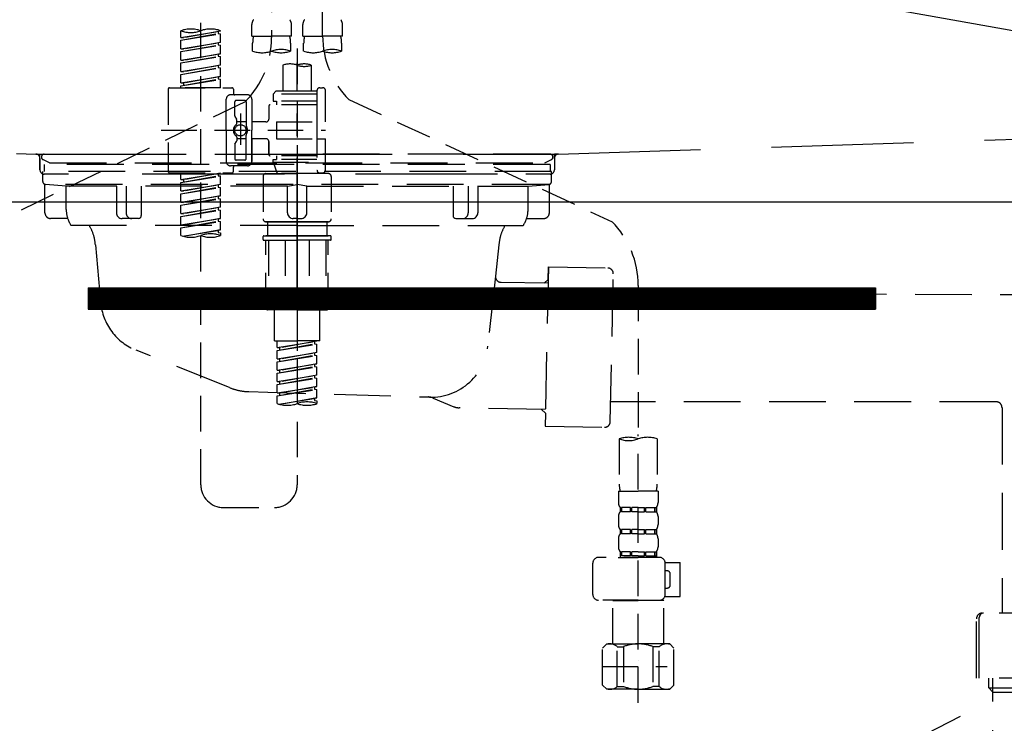
# Model space of a CAD drawing. Extents: x 55896 to 82369, y -13 to 8857.
# Drawn here: x 59558 to 59904, y 2513 to 2760 of the extents above; entities that cross this region are included whole.
import ezdxf

# ---------------------------------------------------------------- set-up
doc = ezdxf.new("R2010")
doc.units = 0
doc.header["$LTSCALE"] = 50
doc.header["$MEASUREMENT"] = 0
for name, pattern in [('CENTER', [2, 1.25, -0.25, 0.25, -0.25]), ('DASHED', [0.75, 0.5, -0.25]), ('HIDDEN', [0.375, 0.25, -0.125]), ('STYLE_01', [1.40625, 0.9375, -0.15625, 0.15625, -0.15625])]:
    doc.linetypes.add(name, pattern=pattern)
doc.layers.get('0').update_dxf_attribs({"linetype": 'CONTINUOUS'})
doc.layers.get('DEFPOINTS').update_dxf_attribs({"color": 146, "linetype": 'CONTINUOUS'})
for name, color, linetype in [('122-扉', 6, 'CONTINUOUS'), ('123-扉向き', 231, 'CENTER'), ('140-パーツ芯', 13, 'CENTER'), ('150-機器', 8, 'CONTINUOUS'), ('160-文字', 254, 'CONTINUOUS')]:
    doc.layers.add(name, color=color, linetype=linetype)
doc.styles.add('KH001', font='txt')
doc.dimstyles.new('KH1xx030', dxfattribs={"dimscale": 30, "dimtxt": 2, "dimasz": 0.6, "dimexe": 0.3, "dimexo": 1.2, "dimgap": 0.5, "dimtad": 3, "dimdec": 1, "dimdsep": 46, "dimlunit": 6, "dimtxsty": 'KH001', "dimblk": 'DOT', "dimcen": 1, "dimdle": 1, "dimclrd": 256, "dimclre": 256, "dimclrt": 256, "dimadec": 0, "dimazin": 0, "dimtfac": 1, "dimtdec": 1, "dimtix": 1, "dimtmove": 2, "dimatfit": 3, "dimldrblk": 'CLOSEDBLANK', "dimfxl": 1, "dimtolj": 1, "dimtzin": 0, "dimlwd": -1, "dimlwe": -1, "dimarcsym": 0})

# ---------------------------------------------------------------- blocks, each defined once
blk = doc.blocks.new('KHB800HL-10_S2')
at = {"layer": '140-パーツ芯', "linetype": 'STYLE_01'}
blk.add_line((0, -258.2), (0, -177.84), dxfattribs=at)
at = {"layer": '150-機器', "color": 161, "linetype": 'HIDDEN', "ltscale": 4}
for p, q in [((-398.55, -200.05), (-91.95, -209.95)), ((91.95, -209.95), (398.55, -200.05)), ((-91.95, -209.95), (-90.5, -210)), ((-91.62, -210), (91.62, -210)), ((-90.5, -211.45), (-90.5, -210)), ((91.95, -209.95), (90.5, -210)), ((90.5, -211.45), (90.5, -210)), ((-90.5, -211.45), (-90.5, -215.5)), ((-90.5, -215.5), (-90.5, -211.51)), ((90.5, -211.45), (90.5, -215.5)), ((90.5, -211.51), (90.5, -215.5)), ((-80.5, -217), (-89, -217)), ((70.5, -217), (-70.5, -217)), ((89, -217), (80.5, -217))]:
    blk.add_line(p, q, dxfattribs=at)
for centre, start, end in [((-92, -211.45), 360, 88.1498), ((92, -211.45), 91.8502, 180), ((-89, -215.5), 180, 270), ((89, -215.5), 270, 0)]:
    blk.add_arc(centre, 1.5, start, end, dxfattribs=at)
blk = doc.blocks.new('F402_S')
at = {"layer": '150-機器', "color": 13, "linetype": 'DASHED', "ltscale": 0.5}
for p, q in [((8.98, -168.36), (8.98, -49.87)), ((-8.98, -53.83), (-8.98, -168.99)), ((-33.91, -326.25), (-33.91, -88.06)), ((-15.96, -168.48), (-15.96, -164.44)), ((-1.99, -168.48), (-1.99, -164.44)), ((1.99, -168.48), (1.99, -164.44)), ((15.96, -168.48), (15.96, -164.44)), ((-40.89, -168.94), (-40.89, -166.58)), ((-40.89, -168.94), (-26.93, -166.69)), ((-40.89, -169.94), (-27.78, -167.58)), ((-40.89, -169.94), (-26.93, -167.69)), ((-40.89, -168.94), (-40.04, -169.05)), ((-26.93, -166.69), (-40.04, -169.05)), ((-27.78, -166.84), (-27.78, -167.58)), ((-27.78, -167.58), (-26.93, -167.69)), ((-27.78, -167.58), (-26.93, -167.69)), ((-27.78, -167.58), (-26.93, -167.69)), ((-26.93, -166.69), (-26.93, -166.58)), ((-26.93, -170.68), (-26.93, -167.69)), ((-26.93, -170.68), (-26.93, -167.69)), ((-15.96, -168.48), (-8.98, -168.48)), ((-1.99, -168.48), (-8.98, -168.48)), ((1.99, -168.48), (8.98, -168.48)), ((15.96, -168.48), (8.98, -168.48)), ((-40.89, -172.93), (-40.89, -169.94)), ((-40.89, -172.93), (-26.93, -170.68)), ((-40.89, -173.93), (-27.78, -171.57)), ((-40.89, -173.93), (-26.93, -171.68)), ((-40.89, -172.93), (-40.04, -173.04)), ((-26.93, -170.68), (-40.04, -173.04)), ((-27.78, -170.83), (-27.78, -171.57)), ((-27.78, -170.83), (-27.78, -171.57)), ((-27.78, -171.57), (-26.93, -171.68)), ((-27.78, -171.57), (-26.93, -171.68)), ((-26.93, -174.67), (-26.93, -171.68)), ((-26.93, -174.67), (-26.93, -171.68)), ((-15.66, -173.73), (-15.66, -170.91)), ((-2.29, -170.91), (-2.29, -173.73)), ((0, -172.84), (0, -326.25)), ((2.29, -173.73), (2.29, -170.91)), ((15.66, -170.91), (15.66, -173.73)), ((-40.89, -176.92), (-40.89, -173.93)), ((-40.89, -176.92), (-26.93, -174.67)), ((-40.89, -177.92), (-27.78, -175.56)), ((-40.89, -177.92), (-26.93, -175.67)), ((-26.93, -174.67), (-40.04, -177.03)), ((-27.78, -174.8), (-27.78, -175.56)), ((-27.78, -174.82), (-27.78, -175.56)), ((-27.78, -174.82), (-27.78, -175.56)), ((-27.78, -175.56), (-26.93, -175.67)), ((-27.78, -175.56), (-26.93, -175.67)), ((-27.78, -175.56), (-26.93, -175.67)), ((-27.73, -174.8), (-26.93, -174.67)), ((-26.93, -178.66), (-26.93, -175.67)), ((-26.93, -178.66), (-26.93, -175.67)), ((-40.89, -176.92), (-40.04, -177.03)), ((-40.89, -180.91), (-40.89, -177.92)), ((-40.89, -180.91), (-26.93, -178.66)), ((-40.89, -181.91), (-27.78, -179.55)), ((-40.89, -181.91), (-26.93, -179.65)), ((-26.93, -178.66), (-40.04, -181.02)), ((-27.78, -178.81), (-27.78, -179.55)), ((-27.78, -178.81), (-27.78, -179.55)), ((-27.78, -179.55), (-26.93, -179.65)), ((-27.78, -179.55), (-26.93, -179.65)), ((-26.93, -182.65), (-26.93, -179.65)), ((-26.93, -182.65), (-26.93, -179.65)), ((-4.99, -178.69), (-4.99, -187.88)), ((4.99, -178.69), (4.99, -187.88)), ((-40.89, -180.91), (-40.04, -181.02)), ((-40.89, -184.9), (-40.89, -181.91)), ((-40.89, -184.9), (-26.93, -182.65)), ((-40.89, -185.9), (-27.78, -183.54)), ((-26.93, -182.65), (-40.04, -185)), ((-27.78, -182.78), (-27.78, -183.54)), ((-27.78, -182.8), (-27.78, -183.54)), ((-27.78, -182.8), (-27.78, -183.54)), ((-27.78, -183.54), (-26.93, -183.64)), ((-27.78, -183.54), (-26.93, -183.64)), ((-27.73, -182.78), (-26.93, -182.65)), ((-44.88, -186.64), (-22.94, -186.64)), ((-40.89, -185.9), (-26.93, -183.64)), ((-40.89, -184.9), (-40.04, -185)), ((-40.89, -186.64), (-40.89, -185.9)), ((-26.93, -186.64), (-40.89, -186.64)), ((-40.04, -185), (-40.04, -185.75)), ((-26.93, -186.64), (-26.93, -183.64)), ((-26.93, -186.64), (-26.93, -183.64)), ((7.98, -186.64), (8.98, -186.64)), ((-45.38, -187.13), (-45.38, -216.06)), ((-17.45, -189.13), (-23.44, -189.13)), ((-22.44, -187.13), (-22.44, -188.63)), ((-7.48, -187.88), (-8.48, -188.88)), ((6.98, -188.88), (-8.48, -188.88)), ((-8.48, -188.88), (-8.48, -191.37)), ((-4.99, -187.88), (-7.48, -187.88)), ((-4.99, -188.68), (-5.04, -188.68)), ((6.98, -187.88), (-4.99, -187.88)), ((6.98, -187.63), (6.98, -187.88)), ((6.98, -187.88), (6.98, -198.6)), ((9.97, -198.6), (9.97, -187.63)), ((-18.32, -191.56), (-105.43, -233.7)), ((-24.93, -201.6), (-24.93, -190.63)), ((-21.94, -196.48), (-21.94, -191.62)), ((-18.45, -191.12), (-21.44, -191.12)), ((-17.95, -191.62), (-17.95, -199.92)), ((-15.96, -190.63), (-15.96, -201.6)), ((-9.97, -193.12), (-9.97, -197.66)), ((6.98, -192.62), (-9.47, -192.62)), ((-8.48, -191.37), (-7.23, -191.37)), ((-7.23, -191.37), (-7.23, -192.62)), ((6.98, -191.37), (-7.23, -191.37)), ((18.19, -190.79), (110.79, -233.73)), ((-21.87, -196.73), (-21.31, -197.7)), ((-19.95, -195.73), (-19.95, -206.68)), ((-19.95, -196.61), (-19.95, -206.58)), ((-21.24, -199.2), (-21.24, -197.95)), ((-17.95, -198.65), (-21.24, -198.64)), ((-10.97, -198.65), (-15.96, -198.65)), ((-7.23, -198.6), (-7.23, -204.59)), ((-7.23, -198.6), (9.97, -198.6)), ((6.98, -198.6), (6.98, -215.74)), ((-47.83, -201.6), (9.97, -201.6)), ((-24.93, -201.6), (-24.93, -212.57)), ((-21.24, -204), (-21.24, -205.24)), ((-17.95, -211.57), (-17.95, -203.27)), ((-15.96, -212.57), (-15.96, -201.6)), ((-21.94, -206.72), (-21.94, -211.57)), ((-21.87, -206.47), (-21.31, -205.49)), ((-17.95, -204.55), (-21.24, -204.55)), ((-10.97, -204.54), (-15.96, -204.54)), ((-15.96, -204.54), (-15.96, -212.57)), ((-9.97, -205.54), (-9.97, -210.07)), ((-9.97, -210.07), (-9.97, -205.54)), ((-7.23, -204.59), (9.97, -204.59)), ((7.23, -204.59), (9.97, -204.59)), ((9.97, -215.56), (9.97, -204.59)), ((6.98, -210.57), (-9.47, -210.57)), ((-7.23, -210.57), (-7.23, -211.82)), ((-17.45, -214.06), (-23.44, -214.06)), ((-22.44, -216.06), (-22.44, -214.56)), ((-17.45, -214.06), (-21.94, -214.06)), ((-18.45, -212.07), (-21.44, -212.07)), ((-8.48, -211.82), (-7.23, -211.82)), ((-8.48, -212.82), (-8.48, -211.82)), ((-8.48, -212.82), (6.98, -212.82)), ((-8.48, -212.82), (-6.99, -216.81)), ((6.98, -211.82), (-7.23, -211.82)), ((-44.88, -216.56), (-22.94, -216.56)), ((-40.89, -218.92), (-40.89, -216.56)), ((-40.89, -218.92), (-26.93, -216.67)), ((-40.89, -219.92), (-27.78, -217.56)), ((-40.89, -219.92), (-26.93, -217.66)), ((-26.93, -216.67), (-40.04, -219.02)), ((-27.78, -216.82), (-27.78, -217.56)), ((-27.78, -217.56), (-26.93, -217.66)), ((-27.78, -217.56), (-26.93, -217.66)), ((-27.78, -217.56), (-26.93, -217.66)), ((-26.93, -220.66), (-26.93, -217.66)), ((-26.93, -220.66), (-26.93, -217.66)), ((-11.97, -217.8), (-11.97, -232.76)), ((-10.97, -216.81), (0, -216.81)), ((6.99, -216.81), (-6.99, -216.81)), ((10.97, -216.81), (0, -216.81)), ((7.21, -216.2), (6.99, -216.81)), ((7.98, -216.56), (8.98, -216.56)), ((11.97, -217.8), (11.97, -232.76)), ((-40.89, -218.92), (-40.04, -219.02)), ((-40.89, -222.91), (-40.89, -219.92)), ((-40.89, -222.91), (-26.93, -220.66)), ((-40.89, -223.91), (-27.78, -221.55)), ((-40.89, -223.91), (-26.93, -221.65)), ((-40.04, -219.02), (-40.04, -219.77)), ((-26.93, -220.66), (-40.04, -223.01)), ((-27.78, -220.81), (-27.78, -221.55)), ((-27.78, -220.81), (-27.78, -221.55)), ((-27.78, -221.55), (-26.93, -221.65)), ((-27.78, -221.55), (-26.93, -221.65)), ((-26.93, -224.65), (-26.93, -221.65)), ((-26.93, -224.65), (-26.93, -221.65)), ((-40.89, -222.91), (-40.04, -223.01)), ((-40.89, -226.9), (-40.89, -223.91)), ((-40.89, -226.9), (-26.93, -224.65)), ((-26.93, -224.65), (-40.04, -227)), ((-27.78, -224.78), (-27.78, -225.54)), ((-27.78, -224.8), (-27.78, -225.54)), ((-27.78, -224.8), (-27.78, -225.54)), ((-27.73, -224.77), (-26.93, -224.65)), ((-40.89, -227.9), (-27.78, -225.54)), ((-40.89, -227.9), (-26.93, -225.64)), ((-40.89, -226.9), (-40.04, -227)), ((-40.89, -230.89), (-40.89, -227.9)), ((-40.89, -230.89), (-26.93, -228.64)), ((-26.93, -228.64), (-40.04, -230.99)), ((-27.78, -225.54), (-26.93, -225.64)), ((-27.78, -225.54), (-26.93, -225.64)), ((-27.78, -225.54), (-26.93, -225.64)), ((-26.93, -228.64), (-26.93, -225.64)), ((-26.93, -228.64), (-26.93, -225.64)), ((-40.89, -231.88), (-27.78, -229.53)), ((-40.89, -231.88), (-26.93, -229.63)), ((-40.89, -230.89), (-40.04, -230.99)), ((-40.89, -234.88), (-40.89, -231.88)), ((-27.78, -228.79), (-27.78, -229.53)), ((-27.78, -228.79), (-27.78, -229.53)), ((-27.78, -229.53), (-26.93, -229.63)), ((-27.78, -229.53), (-26.93, -229.63)), ((-26.93, -232.62), (-26.93, -229.63)), ((-26.93, -232.62), (-26.93, -229.63)), ((-40.89, -234.88), (-26.93, -232.62)), ((-40.89, -235.87), (-27.78, -233.52)), ((-40.89, -235.87), (-26.93, -233.62)), ((-40.89, -234.88), (-40.04, -234.98)), ((-26.93, -232.62), (-40.04, -234.98)), ((-27.78, -232.76), (-27.78, -233.52)), ((-27.78, -232.78), (-27.78, -233.52)), ((-27.78, -232.78), (-27.78, -233.52)), ((-27.78, -233.52), (-26.93, -233.62)), ((-27.78, -233.52), (-26.93, -233.62)), ((-27.73, -232.75), (-26.93, -232.62)), ((-26.93, -236.61), (-26.93, -233.62)), ((-26.93, -236.61), (-26.93, -233.62)), ((-10.97, -233.76), (0, -233.76)), ((0, -233.76), (-10.97, -233.76)), ((-10.47, -233.76), (-10.47, -238.75)), ((0, -233.75), (-9.8, -233.75)), ((0, -233.75), (9.8, -233.75)), ((10.97, -233.76), (0, -233.76)), ((0, -233.76), (10.97, -233.76)), ((10.47, -233.76), (10.47, -238.75)), ((-40.89, -238.61), (-40.89, -235.87)), ((-40.36, -238.78), (-26.93, -236.61)), ((-26.93, -236.61), (-39.8, -238.93)), ((-27.78, -236.75), (-27.78, -237.51)), ((-27.78, -236.77), (-27.78, -237.51)), ((-27.78, -236.77), (-27.78, -237.51)), ((-27.78, -237.51), (-26.93, -237.61)), ((-27.78, -237.51), (-26.93, -237.61)), ((-27.73, -236.74), (-26.93, -236.61)), ((-26.93, -237.61), (-26.93, -238.61)), ((-11.97, -240.04), (-11.97, -238.95)), ((-11.77, -238.75), (-10.97, -238.75)), ((-10.97, -238.75), (0, -238.75)), ((-10.47, -238.75), (-10.97, -238.75)), ((0, -238.75), (-10.97, -238.75)), ((-10.47, -238.75), (-10.97, -238.75)), ((10.97, -238.75), (0, -238.75)), ((0, -238.75), (10.97, -238.75)), ((10.47, -238.75), (10.97, -238.75)), ((10.47, -238.75), (10.97, -238.75)), ((11.77, -238.75), (10.97, -238.75)), ((11.97, -240.04), (11.97, -238.95)), ((-11.77, -240.24), (0, -240.24)), ((-10.97, -264.18), (-10.97, -240.24)), ((-10.11, -240.24), (-10.11, -263.18)), ((-4.26, -240.24), (-4.26, -263.18)), ((11.77, -240.24), (0, -240.24)), ((4.26, -240.24), (4.26, -263.18)), ((10.11, -240.24), (10.11, -263.18)), ((10.97, -264.18), (10.97, -240.24)), ((120, -256.16), (120, -310.13)), ((-4.26, -263.18), (-10.11, -263.18)), ((4.26, -263.18), (10.11, -263.18)), ((0, -264.68), (-10.47, -264.68)), ((-7.98, -275.65), (-7.98, -264.68)), ((0, -264.68), (10.47, -264.68)), ((7.98, -275.65), (7.98, -264.68)), ((-7.98, -275.65), (0, -275.65)), ((-6.98, -278.01), (-6.98, -275.65)), ((-6.98, -278.01), (6.98, -275.76)), ((-6.98, -279.01), (6.13, -276.65)), ((-6.98, -279.01), (6.98, -276.76)), ((6.98, -275.76), (-6.13, -278.12)), ((7.98, -275.65), (0, -275.65)), ((6.13, -275.91), (6.13, -276.65)), ((6.13, -276.65), (6.98, -276.76)), ((6.13, -276.65), (6.98, -276.76)), ((6.13, -276.65), (6.98, -276.76)), ((6.98, -279.75), (6.98, -276.76)), ((6.98, -279.75), (6.98, -276.76)), ((-6.98, -278.01), (-6.13, -278.12)), ((-6.98, -282), (-6.98, -279.01)), ((-6.98, -282), (6.98, -279.75)), ((-6.13, -278.86), (-6.13, -278.12)), ((6.98, -279.75), (-6.13, -282.11)), ((6.13, -279.9), (6.13, -280.64)), ((6.13, -279.9), (6.13, -280.64)), ((-6.98, -283), (6.13, -280.64)), ((-6.98, -283), (6.98, -280.75)), ((-6.98, -282), (-6.13, -282.11)), ((-6.98, -285.99), (-6.98, -283)), ((-6.98, -285.99), (6.98, -283.74)), ((-6.13, -282.85), (-6.13, -282.11)), ((6.98, -283.74), (-6.13, -286.1)), ((6.13, -280.64), (6.98, -280.75)), ((6.13, -280.64), (6.98, -280.75)), ((6.13, -283.88), (6.13, -284.63)), ((6.13, -283.89), (6.13, -284.63)), ((6.13, -283.89), (6.13, -284.63)), ((6.18, -283.87), (6.98, -283.74)), ((6.98, -283.74), (6.98, -280.75)), ((6.98, -283.74), (6.98, -280.75)), ((-6.98, -286.99), (6.13, -284.63)), ((-6.98, -286.99), (6.98, -284.74)), ((-6.98, -285.99), (-6.13, -286.1)), ((-6.98, -289.98), (-6.98, -286.99)), ((-6.13, -286.84), (-6.13, -286.1)), ((6.13, -284.63), (6.98, -284.74)), ((6.13, -284.63), (6.98, -284.74)), ((6.13, -284.63), (6.98, -284.74)), ((6.98, -287.73), (6.98, -284.74)), ((6.98, -287.73), (6.98, -284.74)), ((-6.98, -289.98), (6.98, -287.73)), ((-6.98, -290.98), (6.13, -288.62)), ((-6.98, -290.98), (6.98, -288.73)), ((-6.98, -289.98), (-6.13, -290.09)), ((-6.98, -293.97), (-6.98, -290.98)), ((6.98, -287.73), (-6.13, -290.09)), ((-6.13, -290.83), (-6.13, -290.09)), ((6.13, -287.88), (6.13, -288.62)), ((6.13, -287.88), (6.13, -288.62)), ((6.13, -288.62), (6.98, -288.73)), ((6.13, -288.62), (6.98, -288.73)), ((6.98, -291.72), (6.98, -288.73)), ((6.98, -291.72), (6.98, -288.73)), ((-6.98, -293.97), (6.98, -291.72)), ((-6.98, -294.97), (6.13, -292.61)), ((-6.98, -294.97), (6.98, -292.72)), ((-6.98, -293.97), (-6.13, -294.08)), ((6.98, -291.72), (-6.13, -294.08)), ((-6.13, -294.81), (-6.13, -294.08)), ((6.13, -291.85), (6.13, -292.61)), ((6.13, -291.87), (6.13, -292.61)), ((6.13, -291.87), (6.13, -292.61)), ((6.13, -292.61), (6.98, -292.72)), ((6.13, -292.61), (6.98, -292.72)), ((6.18, -291.85), (6.98, -291.72)), ((6.98, -295.71), (6.98, -292.72)), ((6.98, -295.71), (6.98, -292.72)), ((-6.98, -297.7), (-6.98, -294.97)), ((-6.45, -297.87), (6.98, -295.71)), ((6.98, -295.71), (-5.89, -298.02)), ((6.13, -295.84), (6.13, -296.6)), ((6.13, -295.86), (6.13, -296.6)), ((6.13, -295.86), (6.13, -296.6)), ((6.13, -296.6), (6.98, -296.7)), ((6.13, -296.6), (6.98, -296.7)), ((6.18, -295.84), (6.98, -295.71)), ((6.98, -296.7), (6.98, -297.7)), ((113.32, -310.13), (113.32, -326.01)), ((120, -402.9), (120, -308.59)), ((126.68, -310.13), (126.68, -326.01)), ((113.02, -328.44), (113.02, -332.48)), ((113.02, -328.44), (120, -328.44)), ((126.98, -328.44), (120, -328.44)), ((126.98, -328.44), (126.98, -332.48)), ((-25.93, -334.22), (-7.98, -334.22)), ((113.62, -334.22), (113.62, -335.72)), ((114.01, -334.22), (113.62, -334.22)), ((114.01, -335.72), (113.62, -335.72)), ((114.01, -335.72), (114.01, -334.22)), ((114.2, -335.72), (114.2, -334.22)), ((117.33, -334.22), (114.2, -334.22)), ((117.33, -335.72), (114.2, -335.72)), ((117.33, -335.72), (117.33, -334.22)), ((117.79, -335.72), (117.79, -334.22)), ((120, -334.22), (117.79, -334.22)), ((120, -335.72), (117.79, -335.72)), ((120, -334.22), (122.21, -334.22)), ((120, -335.72), (122.21, -335.72)), ((122.21, -335.72), (122.21, -334.22)), ((122.67, -335.72), (122.67, -334.22)), ((122.67, -334.22), (125.8, -334.22)), ((122.67, -335.72), (125.8, -335.72)), ((125.8, -335.72), (125.8, -334.22)), ((125.99, -335.72), (125.99, -334.22)), ((125.99, -334.22), (126.38, -334.22)), ((125.99, -335.72), (126.38, -335.72)), ((126.38, -334.22), (126.38, -335.72)), ((113.02, -337.46), (113.02, -340.26)), ((126.98, -337.46), (126.98, -340.26)), ((113.62, -342), (113.62, -343.5)), ((114.01, -342), (113.62, -342)), ((114.01, -343.5), (114.01, -342)), ((114.2, -343.5), (114.2, -342)), ((117.33, -342), (114.2, -342)), ((117.33, -343.5), (117.33, -342)), ((117.79, -343.5), (117.79, -342)), ((120, -342), (117.79, -342)), ((120, -342), (122.21, -342)), ((122.21, -343.5), (122.21, -342)), ((122.67, -343.5), (122.67, -342)), ((122.67, -342), (125.8, -342)), ((125.8, -343.5), (125.8, -342)), ((125.99, -343.5), (125.99, -342)), ((125.99, -342), (126.38, -342)), ((126.38, -342), (126.38, -343.5)), ((113.02, -345.24), (113.02, -348.03)), ((114.01, -343.5), (113.62, -343.5)), ((117.33, -343.5), (114.2, -343.5)), ((120, -343.5), (117.79, -343.5)), ((120, -343.5), (122.21, -343.5)), ((122.67, -343.5), (125.8, -343.5)), ((125.99, -343.5), (126.38, -343.5)), ((126.98, -345.24), (126.98, -348.03)), ((114.01, -349.78), (113.62, -349.78)), ((113.62, -349.78), (113.62, -351.78)), ((114.01, -351.28), (114.01, -349.78)), ((117.33, -349.78), (114.2, -349.78)), ((114.2, -351.28), (114.2, -349.78)), ((117.33, -351.28), (117.33, -349.78)), ((120, -349.78), (117.79, -349.78)), ((117.79, -351.28), (117.79, -349.78)), ((120, -349.78), (122.21, -349.78)), ((122.21, -351.28), (122.21, -349.78)), ((122.67, -349.78), (125.8, -349.78)), ((122.67, -351.28), (122.67, -349.78)), ((125.8, -351.28), (125.8, -349.78)), ((125.99, -349.78), (126.38, -349.78)), ((125.99, -351.28), (125.99, -349.78)), ((126.38, -349.78), (126.38, -351.78)), ((127.48, -351.78), (106.04, -351.78)), ((112.92, -351.78), (120, -351.78)), ((114.01, -351.28), (113.62, -351.28)), ((117.33, -351.28), (114.2, -351.28)), ((120, -351.28), (117.79, -351.28)), ((120, -351.28), (122.21, -351.28)), ((122.67, -351.28), (125.8, -351.28)), ((125.99, -351.28), (126.38, -351.28)), ((104.04, -364.84), (104.04, -353.77)), ((129.46, -353.57), (134.76, -353.57)), ((129.47, -364.84), (129.47, -353.77)), ((130.27, -356.56), (129.47, -356.56)), ((134.76, -365.54), (134.76, -353.57)), ((131.27, -361.55), (131.27, -357.56)), ((129.47, -362.55), (130.27, -362.55)), ((120, -366.84), (106.04, -366.84)), ((111.12, -366.84), (111.02, -366.93)), ((111.02, -366.93), (120, -366.93)), ((111.02, -382.19), (111.02, -366.93)), ((120, -366.84), (127.48, -366.84)), ((128.98, -366.93), (120, -366.93)), ((128.88, -366.84), (128.98, -366.93)), ((128.98, -382.19), (128.98, -366.93)), ((129.35, -365.54), (134.76, -365.54)), ((107.43, -383.69), (108.93, -382.19)), ((107.43, -396.66), (107.43, -383.69)), ((108.93, -382.19), (120, -382.19)), ((110.07, -382.19), (120, -382.19)), ((112.63, -383.19), (114.87, -383.19)), ((112.63, -397.15), (112.63, -383.19)), ((114.87, -383.19), (114.87, -397.15)), ((129.93, -382.19), (120, -382.19)), ((131.07, -382.19), (120, -382.19)), ((127.37, -383.19), (125.13, -383.19)), ((125.13, -383.19), (125.13, -397.15)), ((127.37, -397.15), (127.37, -383.19)), ((132.57, -383.69), (131.07, -382.19)), ((132.57, -396.66), (132.57, -383.69)), ((107.43, -390.17), (130.22, -390.17)), ((120, -388.18), (120.04, -388.18)), ((107.43, -396.66), (108.93, -398.15)), ((120, -398.15), (108.93, -398.15)), ((112.63, -397.15), (114.87, -397.15)), ((120, -398.15), (131.07, -398.15)), ((127.37, -397.15), (125.13, -397.15)), ((132.57, -396.66), (131.07, -398.15))]:
    blk.add_line(p, q, dxfattribs=at)
blk.add_circle((-19.95, -201.6), 1.99, dxfattribs=at)
for centre, radius, start, end in [((-13.11, -164.44), 2.84, 142.1507, 180), ((-4.84, -164.44), 2.84, 0, 37.8493), ((4.84, -164.44), 2.84, 142.1507, 180), ((13.11, -164.44), 2.84, 0, 37.8493), ((-37.4, -176.45), 10.47, 70.5288, 109.4712), ((-30.42, -176.45), 10.47, 70.5288, 109.4712), ((-37.4, -156.71), 10.47, 250.5288, 289.4712), ((-40.89, -168.99), 31.92, 315, 0), ((-5.68, -170.91), 9.97, 165.9301, 180), ((-12.27, -170.91), 9.97, 0, 14.0699), ((12.27, -170.91), 9.97, 165.9301, 180), ((40.89, -168.36), 31.92, 180, 224.6508), ((5.68, -170.91), 9.97, 0, 14.0699), ((-5.64, -183.18), 10.02, 70.5288, 109.4712), ((12.32, -183.18), 10.02, 70.5288, 109.4712), ((-12.32, -164.28), 10.02, 250.5288, 289.4712), ((-5.64, -164.28), 10.02, 250.5288, 289.4712), ((5.64, -164.28), 10.02, 250.5288, 289.4712), ((12.32, -164.28), 10.02, 250.5288, 289.4712), ((-2.49, -185.74), 7.48, 70.5288, 109.4712), ((2.49, -185.74), 7.48, 70.5288, 109.4712), ((2.49, -171.63), 7.48, 250.5288, 289.4712), ((-44.88, -187.13), 0.499, 90, 180), ((-22.94, -187.13), 0.499, 0, 90), ((7.98, -187.63), 0.997, 90, 180), ((8.98, -187.63), 0.997, 0, 90), ((-23.44, -190.63), 1.5, 90, 180), ((-21.94, -188.63), 0.499, 180, 270), ((-17.45, -190.63), 1.5, 0, 90), ((-21.44, -191.62), 0.499, 90, 180), ((-18.45, -191.62), 0.499, 0, 90), ((-9.47, -193.12), 0.499, 90, 180), ((-21.44, -196.48), 0.499, 180, 210), ((-20.03, -201.55), 2.41, 126.0657, 181.0877), ((-21.74, -199.2), 0.499, 306.0657, 0), ((-21.74, -197.95), 0.499, 0, 30), ((-17.45, -199.92), 0.499, 180, 214.0506), ((-19.87, -201.55), 2.41, 358.9123, 34.0506), ((-10.97, -197.66), 0.997, 270, 0), ((-20.03, -201.64), 2.41, 178.9123, 233.9343), ((-21.74, -204), 0.499, 0, 53.9343), ((-17.45, -203.27), 0.499, 145.9494, 180), ((-19.87, -201.64), 2.41, 325.9494, 1.0877), ((-21.44, -206.72), 0.499, 150, 180), ((-21.74, -205.24), 0.499, 330, 0), ((-10.97, -205.54), 0.997, 0, 90), ((-9.47, -210.07), 0.499, 180, 270), ((-9.47, -210.07), 0.499, 180, 270), ((-23.44, -212.57), 1.5, 180, 270), ((-21.94, -214.56), 0.499, 90, 180), ((-21.44, -211.57), 0.499, 180, 270), ((-18.45, -211.57), 0.499, 270, 0), ((-17.45, -212.57), 1.5, 270, 0), ((-17.45, -212.57), 1.5, 270, 0), ((-44.88, -216.06), 0.499, 180, 270), ((-22.94, -216.06), 0.499, 270, 0), ((-10.97, -217.8), 0.997, 90, 180), ((7.98, -215.56), 0.997, 180.0133, 270), ((8.98, -215.56), 0.997, 270, 0), ((10.97, -217.8), 0.997, 0, 90), ((-10.97, -232.76), 0.997, 180, 270), ((10.97, -232.76), 0.997, 270, 0), ((88.08, -256.16), 31.92, 0, 44.6508), ((-37.4, -228.74), 10.47, 250.5288, 289.4712), ((-30.42, -248.48), 10.47, 70.5288, 109.4712), ((-30.42, -228.74), 10.47, 250.5288, 289.4712), ((-11.77, -238.95), 0.199, 90, 180), ((11.77, -238.95), 0.199, 0, 90), ((-11.77, -240.04), 0.199, 180, 270), ((11.77, -240.04), 0.199, 270, 0), ((-10.47, -264.18), 0.499, 180, 270), ((10.47, -264.18), 0.499, 270, 0), ((-3.49, -287.83), 10.47, 250.5288, 289.4712), ((3.49, -307.57), 10.47, 70.5288, 109.4712), ((3.49, -287.83), 10.47, 250.5288, 289.4712), ((116.66, -319.58), 10.02, 70.5288, 109.4712), ((116.66, -300.68), 10.02, 250.5288, 289.4712), ((123.34, -319.58), 10.02, 70.5288, 109.4712), ((-25.93, -326.25), 7.98, 180, 270), ((-7.98, -326.25), 7.98, 270, 0), ((123.29, -326.01), 9.97, 180, 194.0699), ((116.71, -326.01), 9.97, 345.9301, 0), ((115.86, -332.48), 2.84, 180, 217.8493), ((124.14, -332.48), 2.84, 322.1507, 0), ((115.86, -337.46), 2.84, 142.1507, 180), ((124.14, -337.46), 2.84, 0, 37.8493), ((115.86, -340.26), 2.84, 180, 217.8493), ((124.14, -340.26), 2.84, 322.1507, 0), ((115.86, -345.24), 2.84, 142.1507, 180), ((124.14, -345.24), 2.84, 0, 37.8493), ((115.86, -348.03), 2.84, 180, 217.8493), ((124.14, -348.03), 2.84, 322.1507, 0), ((106.04, -353.77), 1.99, 90, 180), ((127.48, -353.77), 1.99, 0, 90), ((130.27, -357.56), 0.997, 0, 90), ((130.27, -361.55), 0.997, 270, 0), ((106.04, -364.84), 1.99, 180.001, 270), ((127.48, -364.84), 1.99, 270, 359.999), ((110.03, -386.08), 3.89, 48.036, 110.221), ((119.97, -396.08), 13.89, 89.864, 111.555), ((120.03, -396.08), 13.89, 68.445, 90.136), ((129.97, -386.08), 3.89, 69.779, 131.964), ((110.03, -394.26), 3.89, 249.779, 311.964), ((120, -384.43), 13.72, 248.018, 270), ((120, -384.43), 13.72, 270, 291.982), ((129.97, -394.26), 3.89, 228.036, 290.221)]:
    blk.add_arc(centre, radius, start, end, dxfattribs=at)
blk = doc.blocks.new('排水ﾄﾗｯﾌﾟ_破線-1')
at = {"layer": '150-機器', "color": 13, "linetype": 'DASHED', "ltscale": 0.8}
for p, q in [((-89.01, 0), (-0.01, 0)), ((88.99, 0), (-0.01, 0)), ((-87.12, -3.02), (-89.44, -1.9)), ((-87.12, -3.02), (87.1, -3.02)), ((87.1, -3.02), (89.43, -1.9)), ((89.49, -6.1), (-89.51, -6.1)), ((-89.51, -9.6), (-89.51, -6.1)), ((88.99, -3.6), (-89.01, -3.6)), ((-89.01, -3.6), (-89.01, -6.1)), ((88.99, -3.6), (88.99, -6.1)), ((89.49, -9.6), (89.49, -6.1)), ((-88.76, -20.6), (-88.76, -10.6)), ((-81.26, -11.24), (-88.55, -10.6)), ((88.54, -10.6), (-88.55, -10.6)), ((-3.41, -11.24), (-81.26, -11.24)), ((-81.26, -19.45), (-81.26, -11.24)), ((3.39, -11.24), (81.24, -11.24)), ((81.24, -11.24), (88.54, -10.6)), ((81.24, -19.45), (81.24, -11.24)), ((88.74, -20.6), (88.74, -10.6)), ((-80.75, -22.6), (-86.76, -22.6)), ((80.73, -22.6), (86.74, -22.6)), ((-0.01, -25.1), (-79.51, -25.1)), ((-0.01, -25.1), (79.49, -25.1)), ((-71.01, -31.9), (-69.13, -52.21)), ((70.99, -31.9), (69.79, -42.84)), ((88.38, -39.59), (87.24, -95.58)), ((88.29, -44.06), (88.38, -39.59)), ((88.38, -39.59), (109.27, -40.02)), ((69.79, -42.84), (67.08, -67.49)), ((86.93, -45.37), (88.29, -44.06)), ((110.17, -94.05), (111.23, -42.06)), ((88.26, -45.39), (71.74, -45.06)), ((267.39, -49.49), (111.09, -49.06)), ((-23.8, -82.08), (-56.64, -68.95)), ((-16.97, -83.5), (46.07, -85.37)), ((47.84, -85.75), (55.12, -88.78)), ((87.35, -89.78), (56.94, -89.16)), ((86.02, -89.76), (87.33, -91.11)), ((246.02, -87.07), (110.31, -87.05)), ((248, -89.07), (248, -161.37)), ((87.33, -91.11), (87.24, -95.58)), ((87.24, -95.58), (108.13, -96.01)), ((267, -161.37), (241, -161.37)), ((239, -184.27), (239, -163.37)), ((267, -184.27), (239, -184.27)), ((243.3, -187.67), (243.3, -184.27)), ((244.8, -222.49), (244.8, -184.27)), ((243.3, -187.67), (244.8, -187.67)), ((244.8, -189.17), (243.3, -187.67)), ((244.8, -187.67), (267, -187.67)), ((244.8, -189.17), (267, -189.17))]:
    blk.add_line(p, q, dxfattribs=at)
at = {"layer": '150-機器', "color": 13, "linetype": 'CENTER'}
blk.add_line((-0.01, 3.22), (-0.01, -103.46), dxfattribs=at)
at = {"layer": '150-機器', "color": 13, "linetype": 'DASHED', "ltscale": 0.8, "flags": 128}
for points in [[(-89.01, 0, 0.350162), (-89.98, -0.78, 0.350162), (-89.44, -1.9)], [(89.43, -1.9, 0.350162), (89.97, -0.78, 0.350162), (88.99, 0)], [(-89.51, -9.6, 0.198912), (-89.21, -10.31, 0.198912), (-88.51, -10.6)], [(88.49, -10.6, 0.198912), (89.2, -10.31, 0.198912), (89.49, -9.6)], [(-88.76, -20.6, 0.198912), (-88.17, -22.01, 0.198912), (-86.76, -22.6)], [(-81.26, -19.45, 0.075216), (-80.81, -22.41, 0.075216), (-79.51, -25.1)], [(79.49, -25.1, 0.075216), (80.8, -22.41, 0.075216), (81.24, -19.45)], [(86.74, -22.6, 0.198912), (88.16, -22.01, 0.198912), (88.74, -20.6)], [(-71.01, -31.9, 0.059994), (-71.65, -28.37, 0.059994), (-73.12, -25.1)], [(73.11, -25.1, 0.059994), (71.64, -28.37, 0.059994), (70.99, -31.9)], [(111.23, -42.06, 0.198912), (110.67, -40.63, 0.198912), (109.27, -40.02)], [(69.79, -42.84, 0.210515), (70.28, -44.38, 0.210515), (71.74, -45.06)], [(-69.13, -52.21, 0.138146), (-65.24, -62.34, 0.138146), (-56.64, -68.95)], [(45.6, -85.36, 0.195777), (59.98, -80.8, 0.195777), (67.08, -67.49)], [(-23.8, -82.08, 0.043893), (-20.45, -83.09, 0.043893), (-16.97, -83.5)], [(47.84, -85.75, 0.04562), (46.97, -85.48, 0.04562), (46.07, -85.37)], [(55.12, -88.78, 0.046779), (56.01, -89.06, 0.046779), (56.94, -89.16)], [(247.98, -89.07, 0.196268), (247.4, -87.67, 0.196268), (246.02, -87.07)], [(108.13, -96.01, 0.198912), (109.56, -95.45, 0.198912), (110.17, -94.05)], [(241, -161.37, 0.198912), (239.59, -161.96, 0.198912), (239, -163.37)]]:
    blk.add_lwpolyline(points, format="xyb", dxfattribs=at)
at = {"layer": 'DEFPOINTS', "ltscale": 0.1}
for p, q in [((-63.62, -11.24), (-63.62, -20.6)), ((-60.22, -11.24), (-60.22, -20.6)), ((-54.87, -11.24), (-54.87, -21.6)), ((-3.41, -11.24), (-0.01, -10.6)), ((-3.41, -20.6), (-3.41, -11.24)), ((3.39, -11.24), (-0.01, -10.6)), ((3.39, -20.6), (3.39, -11.24)), ((54.85, -11.24), (54.85, -21.6)), ((60.21, -11.24), (60.21, -20.6)), ((63.61, -11.24), (63.61, -20.6)), ((-55.87, -22.6), (-61.62, -22.6)), ((-0.01, -22.6), (-1.41, -22.6)), ((-0.01, -22.6), (1.39, -22.6)), ((55.85, -22.6), (61.61, -22.6)), ((240, -184.27), (240, -162.87))]:
    blk.add_line(p, q, dxfattribs=at)
at = {"layer": 'DEFPOINTS', "ltscale": 0.1, "flags": 128}
for points in [[(-63.62, -20.6, 0.198912), (-63.03, -22.01, 0.198912), (-61.62, -22.6)], [(-60.22, -20.6, 0.198912), (-59.63, -22.01, 0.198912), (-58.22, -22.6)], [(-3.41, -20.6, 0.198912), (-2.82, -22.01, 0.198912), (-1.41, -22.6)], [(1.39, -22.6, 0.198912), (2.81, -22.01, 0.198912), (3.39, -20.6)], [(58.21, -22.6, 0.198912), (59.62, -22.01, 0.198912), (60.21, -20.6)], [(61.61, -22.6, 0.198912), (63.02, -22.01, 0.198912), (63.61, -20.6)], [(-55.87, -22.6, 0.198912), (-55.16, -22.31, 0.198912), (-54.87, -21.6)], [(54.85, -21.6, 0.198912), (55.15, -22.31, 0.198912), (55.85, -22.6)], [(241.5, -161.37, 0.198912), (240.44, -161.81, 0.198912), (240, -162.87)]]:
    blk.add_lwpolyline(points, format="xyb", dxfattribs=at)
blk = doc.blocks.new('_ClosedBlank')
at = {"color": 0, "linetype": 'ByBlock', "lineweight": -2}
for p, q in [((-1, 0.167), (0, 0)), ((-1, 0.167), (-1, -0.167)), ((0, 0), (-1, -0.167))]:
    blk.add_line(p, q, dxfattribs=at)
blk = doc.blocks.new('_Dot')
at = {"color": 0, "linetype": 'ByBlock', "lineweight": -2}
blk.add_line((-0.5, 0), (-1, 0), dxfattribs=at)
at = {"color": 0, "linetype": 'ByBlock', "const_width": 0.5}
blk.add_lwpolyline([(-0.25, 0, 1), (0.25, 0, 1)], format="xyb", close=True, dxfattribs=at)

msp = doc.modelspace()

# ---------------------------------------------------------------- hatches: boundary and pattern name
at = {"layer": '122-扉'}
h = msp.add_hatch(dxfattribs=at)
h.set_pattern_fill('ANSI31', color=256, style=0)
h.set_pattern_definition([(45, (-121668.88116, -2370.90687), (-0.08838834765, 0.08838834765), [])])
edge = h.paths.add_edge_path()
edge.add_line((59581.7, 2666.05), (59858.7, 2666.05))
edge.add_line((59858.7, 2666.05), (59858.7, 2658.55))
edge.add_line((59581.7, 2658.55), (59858.7, 2658.55))
edge.add_line((59581.7, 2666.05), (59581.7, 2658.55))

# ---------------------------------------------------------------- linework, layer by layer
for p, q in [((59195.2, 2696.35), (60245.2, 2696.35)), ((59581.7, 2666.05), (59581.7, 2658.55)), ((59581.7, 2666.05), (59858.7, 2666.05)), ((59858.7, 2666.05), (59858.7, 2658.55)), ((59581.7, 2658.55), (59858.7, 2658.55))]:
    msp.add_line(p, q, dxfattribs=at)
at = {"layer": '123-扉向き', "ltscale": 2}
for p, q in [((59195.2, 2883.35), (60245.2, 2696.35)), ((60245.2, 2696.35), (59195.2, 2163.35))]:
    msp.add_line(p, q, dxfattribs=at)

# ---------------------------------------------------------------- block references
at = {"layer": '150-機器'}
for name, p in [('F402_S', (59655.19, 2923.05)), ('KHB800HL-10_S2', (59655.2, 2923.05)), ('排水ﾄﾗｯﾌﾟ_破線-1', (59655.2, 2713.05))]:
    msp.add_blockref(name, p, dxfattribs=at)

# ---------------------------------------------------------------- leaders
at = {"layer": '160-文字', "annotation_type": 0, "has_hookline": 1, "hookline_direction": 0, "text_width": 298.78}
msp.add_leader([(59850.2, 2386.55), (60187.23, 3050.91), (60271.78, 3050.91)], dimstyle='KH1xx030', override={"dimgap": 0.5, "dimtad": 1}, dxfattribs=at)

doc.saveas('drawing.dxf')
